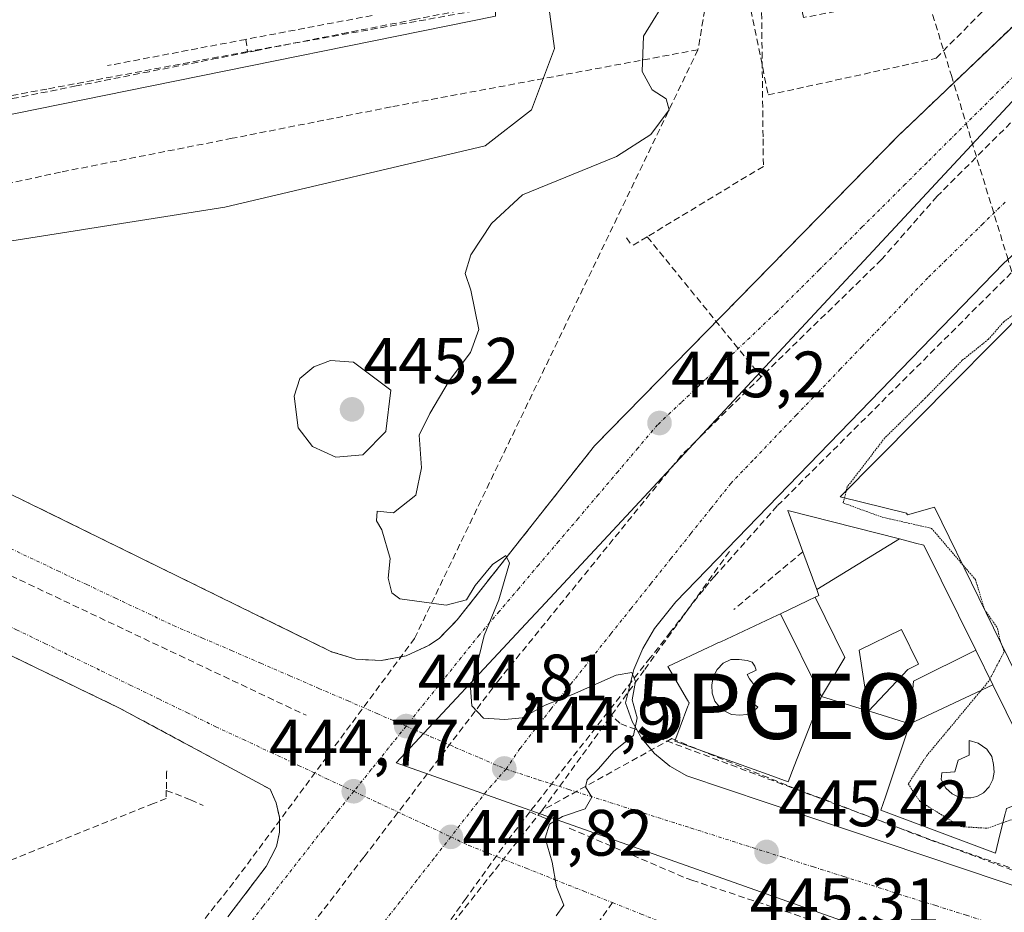
# Model space of a CAD drawing. Units: metres. Extents: x 607256 to 610711, y 4740833 to 4743201.
# Drawn here: x 610084 to 610235, y 4741070 to 4741207 of the extents above; entities that cross this region are included whole.
import ezdxf
from ezdxf.enums import TextEntityAlignment as Align

# ---------------------------------------------------------------- set-up
doc = ezdxf.new("R2010")
doc.units = ezdxf.units.M
doc.header["$MEASUREMENT"] = 0
for name, pattern in [('TRAZO_Y_PUNTO', [1, 0.5, -0.25, 0, -0.25]), ('TRAZOS2', [0.375, 0.25, -0.125]), ('TRAZOSX2', [1.5, 1, -0.5])]:
    doc.linetypes.add(name, pattern=pattern)
doc.layers.get('0').update_dxf_attribs({"lineweight": 5})
for name, color, linetype, lineweight in [('Carátula', 7, 'Continuous', 5), ('Conducción de agua lineal', 5, 'TRAZOSX2', 0), ('Curva de nivel normal', 36, 'Continuous', 0), ('Curva de nivel normal depresión', 36, 'TRAZOS2', 0), ('Edificación', 1, 'Continuous', 13), ('Edificación Cxs', 1, 'Continuous', 13), ('Elemento construido', 1, 'Continuous', 0), ('Muralla lineal', 1, 'Continuous', 13), ('Muro lineal', 1, 'TRAZOSX2', 13), ('Núcleo urbano CxS', 19, 'Continuous', 0), ('Obra de contención lineal', 1, 'TRAZOSX2', 13), ('Parque-jardín', 135, 'TRAZOSX2', 0), ('Parque-jardín CxS', 135, 'Continuous', 0), ('Piscina', 142, 'Continuous', 0), ('Piscina CxS', 142, 'Continuous', 0), ('Pista deportiva', 19, 'Continuous', 0), ('Pista deportiva Cxs', 19, 'Continuous', 0), ('Punto de cota en terreno', 7, 'Continuous', 0), ('Punto geodésico', 7, 'Continuous', 0), ('Rótulo de punto de cota en terreno', 19, 'Continuous', 0), ('Senda', 19, 'TRAZOSX2', 0), ('Vegetación y arbolados urbanos CxS', 144, 'Continuous', 0), ('Vía urbana eje', 5, 'TRAZO_Y_PUNTO', 0)]:
    doc.layers.add(name, color=color, linetype=linetype, lineweight=lineweight)
doc.styles.add('Arial', font='txt', dxfattribs={"height": 0.2})

# ---------------------------------------------------------------- blocks, each defined once
blk = doc.blocks.new('5PATER')
at = {"layer": 'Carátula', "linetype": 'Continuous', "lineweight": 5}
h = blk.add_hatch(color=250, dxfattribs=at)
edge = h.paths.add_edge_path()
edge.add_ellipse((0, 0.01), major_axis=(-1.33, -1.34), ratio=0.999422, start_angle=0, end_angle=360)
blk = doc.blocks.new('5PGEO')
blk.add_text('5PGEO', height=10).set_placement((0, 0), align=Align.MIDDLE_CENTER)
blk = doc.blocks.new('*U263')
at = {"layer": 'Pista deportiva Cxs', "color": 19, "linetype": 'Continuous', "lineweight": 0}
for points in [[(610014.6701, 4741295.5601, 443.5924), (610089.5401, 4741258.1001, 444.0662), (610154.8401, 4741226.2801, 444.4618), (610158.1101, 4741222.7401, 444.562), (610164.2201, 4741215.3901, 444.6608), (610165.9901, 4741202.2501, 444.8148), (610162.4501, 4741192.8301, 444.7702), (610155.3801, 4741187.3401, 444.647), (610115.5201, 4741177.9301, 444.2383), (610071.9301, 4741171.0701, 443.8463), (610063.2901, 4741172.8301, 443.8), (610056.8101, 4741176.3601, 443.7564), (610043.8901, 4741184.8901, 443.5593), (610015.6201, 4741205.2901, 443.4166), (610009.1901, 4741209.8901, 443.3939), (610004.7801, 4741214.2901, 443.3897), (610002.3201, 4741218.5001, 443.5056), (610000.8501, 4741222.7301, 443.4224), (609996.1501, 4741249.7201, 443.555), (609989.9701, 4741280.0501, 443.5482), (609990.1601, 4741283.5001, 443.5715), (609990.9501, 4741286.6201, 443.5831), (609992.3101, 4741289.4701, 443.5838), (609994.1301, 4741292.0101, 443.5977), (609996.4801, 4741294.2001, 443.6383), (609999.1401, 4741295.9001, 443.6166), (610002.0601, 4741297.0501, 443.6175), (610005.1401, 4741297.6601, 443.613), (610008.3701, 4741297.6601, 443.6097), (610010.7601, 4741297.1901, 443.6018), (610014.6701, 4741295.5601, 443.5924)], [(610053.7201, 4741187.7401, 443.66), (610056.5701, 4741186.8501, 443.7109), (610100.6001, 4741195.7801, 444.1454), (610156.9301, 4741207.1901, 444.6762), (610156.8501, 4741211.9301, 444.6813), (610154.0101, 4741215.5001, 444.6567), (610150.0301, 4741219.8101, 444.5475), (610086.0301, 4741250.9901, 444.0362), (610011.1201, 4741288.4701, 443.4699), (610009.2301, 4741289.4101, 443.4799), (610007.6001, 4741289.7301, 443.4837), (610005.9201, 4741289.7301, 443.4784), (610004.3001, 4741289.4101, 443.4538), (610002.7501, 4741288.8001, 443.4145), (610001.3501, 4741287.9101, 443.4016), (610000.1201, 4741286.7601, 443.448), (609999.1601, 4741285.4201, 443.4713), (609998.4401, 4741283.9101, 443.4758), (609998.0301, 4741282.3001, 443.4759), (609997.9401, 4741280.6401, 443.4823), (610003.9401, 4741251.1901, 443.5773), (610008.5501, 4741224.7201, 443.4197), (610009.5501, 4741221.8301, 443.3768), (610011.1001, 4741219.1801, 443.3265), (610014.3301, 4741215.9601, 443.3775), (610019.7201, 4741212.1001, 443.4365), (610044.3101, 4741194.0601, 443.6279), (610053.7201, 4741187.7401, 443.66)]]:
    blk.add_polyline3d(points, close=True, dxfattribs=at)

msp = doc.modelspace()

# ---------------------------------------------------------------- linework, layer by layer
at = {"layer": 'Conducción de agua lineal', "color": 5, "linetype": 'TRAZOSX2', "lineweight": 0}
for points in [[(610218.01, 4741226.33, 441.56), (610219.86, 4741220.33, 444.62), (610226.71, 4741198.12, 445.36), (610235.23, 4741170.45, 445.34), (610237.75, 4741162.29, 443.63)], [(610191.01, 4741219.96, 443.26), (610190.07, 4741214.52, 444.82), (610189.99, 4741214.05, 444.89), (610187.93, 4741202.05, 445.12)], [(610177.2, 4741214.02, 444.87), (610173.72, 4741212.89, 444.9), (610169.92, 4741211.66, 444.82), (610157.18, 4741209.16, 444.68), (610144.75, 4741206.71, 444.61), (610134.34, 4741204.67, 444.51), (610124.17, 4741202.67, 444.4), (610120.46, 4741201.94, 444.36), (610114.38, 4741200.74, 444.3), (610103.96, 4741198.69, 444.19), (610092.8, 4741196.5, 444.08), (610077.24, 4741193.44, 443.92), (610058.78, 4741189.81, 443.76)], [(610189.01, 4741214.32, 444.86), (610162.51, 4741209.56, 444.66), (610119.01, 4741201.77, 444.35)], [(610197.63, 4741212.34, 445.11), (610197.64, 4741210.73, 445.21), (610197.9, 4741188.41, 445.35), (610197.94, 4741184.2, 445.48), (610180.17, 4741173.43, 445.35)], [(610138.07, 4741207.29, 444.59), (610118.75, 4741203.64, 444.38)], [(610309.56, 4741166.78, 446), (610275.36, 4741169.11, 445.83), (610272.48, 4741172.64, 445.77), (610270.23, 4741172.42, 445.73), (610268.45, 4741173.05, 445.72), (610267.27, 4741174.37, 445.71), (610267.34, 4741175.22, 445.72), (610267.43, 4741176.32, 445.72), (610268.63, 4741177.97, 445.78), (610261.58, 4741188.49, 445.69), (610252.94, 4741206.44, 445.66), (610249.46, 4741204.3, 445.61), (610240.02, 4741195.12, 445.53), (610224.55, 4741179.64, 445.4), (610216.02, 4741169.93, 445.41)], [(610118.75, 4741203.64, 444.38), (610097.59, 4741199.62, 444.16)], [(610118.75, 4741203.64, 444.38), (610119.01, 4741201.77, 444.35)], [(610119.01, 4741201.77, 444.35), (610088.32, 4741196.04, 444.04), (610052.35, 4741189.33, 443.66)], [(610187.93, 4741202.05, 445.12), (610140.97, 4741193.29, 444.63)], [(610187.93, 4741202.05, 445.12), (610144.58, 4741111.96, 444.81)], [(610140.97, 4741193.29, 444.63), (610116.65, 4741188.49, 444.38), (610090.4, 4741183.32, 444.12)], [(610090.4, 4741183.32, 444.12), (610040.15, 4741172.33, 443.61)], [(610243.32, 4741175.33, 445.34), (610200.07, 4741132.23, 445.18), (610190.48, 4741121.44, 445.12), (610189.59, 4741120.44, 445.11)], [(610177.02, 4741173.27, 445.31), (610177.84, 4741172.02, 445.33)], [(610180.17, 4741173.43, 445.35), (610177.84, 4741172.02, 445.33)], [(610180.17, 4741173.43, 445.35), (610197.61, 4741151.99, 445.31)], [(610216.02, 4741169.93, 445.41), (610197.61, 4741151.99, 445.31)], [(610197.61, 4741151.99, 445.31), (610188.63, 4741143.14, 445.29), (610185.37, 4741139.93, 445.3), (610165.48, 4741115.44, 445.16), (610157.46, 4741105.57, 445.07), (610136.82, 4741078.48, 444.87), (610078.98, 4741003.32, 444.49), (610056.53, 4740974.15, 444.34), (610030.46, 4740940.28, 444.2), (610020.61, 4740927.48, 444)], [(610061.09, 4741131.82, 443.82), (610127.96, 4741100.18, 444.6)], [(610192.75, 4741125.24, 445.15), (610186.39, 4741116.38, 445.06), (610185.62, 4741115.31, 445.07), (610179.71, 4741107.09, 445.04), (610164.07, 4741085.62, 444.89)], [(610189.59, 4741120.44, 445.11), (610188.81, 4741119.45, 445.09), (610183.73, 4741112.94, 445.06), (610180.64, 4741109, 445.05), (610174.14, 4741100.67, 444.95)], [(610144.58, 4741111.96, 444.81), (610116.88, 4741074.58, 444.73)], [(610174.14, 4741100.67, 444.95), (610162.2, 4741085.4, 444.83)], [(610174.14, 4741100.67, 444.95), (610176.12, 4741098.89, 444.96), (610287.69, 4741057.16, 446.23), (610291.17, 4741055.86, 446.24), (610296.36, 4741053.92, 446.3)], [(610183.93, 4741096.61, 445.09), (610164.07, 4741085.62, 444.89)], [(610183.93, 4741096.61, 445.09), (610201.83, 4741089.36, 445.27)], [(610106.66, 4741091.7, 444.5), (610106.63, 4741091.45, 444.5), (610106.58, 4741088.69, 444.51)], [(610106.58, 4741088.69, 444.51), (610106.56, 4741087.46, 444.51), (610104.61, 4741086.68, 444.49), (610028.99, 4741056.72, 443.74), (610025.78, 4741055.45, 443.69), (610022.93, 4741056.58, 443.63), (610018.08, 4741055.05, 443.61), (610018.85, 4741036.84, 443.86)], [(610106.58, 4741088.69, 444.51), (610110.05, 4741087.35, 444.57), (610110.28, 4741087.26, 444.58), (610112.2, 4741086.39, 444.6)], [(610201.83, 4741089.36, 445.27), (610223.3, 4741081.17, 445.44)], [(610162.2, 4741085.4, 444.83), (610158.94, 4741081.22, 444.8), (610152.46, 4741072.2, 444.73), (610146.95, 4741064.52, 444.76), (610117.11, 4741022.92, 444.66), (610081.95, 4740973.92, 444.43), (610038.7, 4740921, 444.05), (610011.7, 4740887.96, 444.03)], [(610164.07, 4741085.62, 444.89), (610145.84, 4741062.59, 444.74)], [(610162.2, 4741085.4, 444.83), (610164.4, 4741084.5, 444.92), (610166.42, 4741083.68, 445.02)], [(610168.25, 4741082.9, 445.08), (610169.64, 4741082.31, 445.12), (610186.26, 4741075.2, 445.41), (610187, 4741074.95, 445.42), (610232.85, 4741059.66, 445.95), (610258.31, 4741051.18, 446.19), (610286.07, 4741041.73, 446.44), (610322.74, 4741029.25, 446.64), (610322.89, 4741029.2, 446.64), (610358.81, 4741016.74, 446.74), (610388.52, 4741006.43, 446.66), (610427.25, 4740992.99, 446.75), (610427.58, 4740992.87, 446.74)], [(610223.3, 4741081.17, 445.44), (610246.92, 4741072.98, 445.75)], [(610116.88, 4741074.58, 444.73), (610087.41, 4741037.61, 444.45)]]:
    msp.add_polyline3d(points, dxfattribs=at)
at = {"layer": 'Curva de nivel normal', "color": 36, "linetype": 'Continuous', "lineweight": 0}
for points in [[(610166.26, 4741069.5, 445), (610167.42, 4741071.14, 445), (610166.27, 4741073.92, 445), (610165.62, 4741077.71, 445), (610164.54, 4741081.38, 445), (610165.24, 4741083.54, 445), (610167.23, 4741084.7, 445), (610170.67, 4741085.88, 445), (610171.68, 4741087.65, 445), (610170.72, 4741089.22, 445), (610170.99, 4741090.31, 445), (610172.71, 4741091.98, 445), (610175.04, 4741094.68, 445), (610178.07, 4741097.09, 445), (610178.61, 4741099.82, 445), (610177.89, 4741102.56, 445), (610178.36, 4741105.36, 445), (610177.82, 4741106.72, 445), (610175.42, 4741106.35, 445), (610168.76, 4741103.39, 445), (610164.56, 4741101.76, 445), (610161.05, 4741099.79, 445), (610158.39, 4741099.55, 445), (610155.13, 4741099.74, 445), (610153.35, 4741101.63, 445), (610153.13, 4741104.38, 445), (610154.39, 4741109.04, 445), (610155.2, 4741112.38, 445), (610157.44, 4741117.85, 445), (610159.1, 4741123.48, 445), (610158.53, 4741124.64, 445), (610156.5, 4741123.24, 445), (610153.83, 4741120.04, 445), (610152.5, 4741117.88, 445), (610149.39, 4741117.03, 445), (610142.32, 4741118.03, 445), (610141.07, 4741118.94, 445), (610140.54, 4741121.17, 445), (610140.84, 4741124.16, 445), (610139.55, 4741128.58, 445), (610138.72, 4741129.93, 445), (610138.84, 4741131.42, 445), (610141.34, 4741131.16, 445), (610144.75, 4741133.86, 445), (610145.62, 4741138.04, 445), (610145.25, 4741143.04, 445), (610146.89, 4741146.38, 445), (610149.86, 4741151.38, 445), (610153.11, 4741155.71, 445), (610154.38, 4741159.23, 445), (610153.19, 4741165.23, 445), (610152.32, 4741167.78, 445), (610153.2, 4741170.66, 445), (610156.35, 4741175.45, 445), (610161.1, 4741179.86, 445), (610175.47, 4741185.71, 445), (610180.73, 4741189.09, 445), (610183.54, 4741192.84, 445), (610183.08, 4741194.55, 445), (610180.92, 4741195.92, 445), (610179.4, 4741198.73, 445), (610179.61, 4741204.13, 445), (610183.61, 4741210.71, 445)], [(610132.51, 4741139.68, 445), (610136.67, 4741140.03, 445), (610140.19, 4741143.61, 445), (610140.94, 4741149.93, 445), (610135.2, 4741154.21, 445), (610131.73, 4741154.5, 445), (610129.16, 4741153.53, 445), (610126.99, 4741151.71, 445), (610126.13, 4741149.01, 445), (610126.78, 4741144.16, 445), (610128.97, 4741141.31, 445), (610132.51, 4741139.68, 445)]]:
    msp.add_polyline3d(points, dxfattribs=at)
at = {"layer": 'Curva de nivel normal depresión', "color": 36, "linetype": 'TRAZOS2', "lineweight": 0}
for points in [[(610236.69, 4741161.89, 445), (610234.74, 4741160.42, 445), (610232.38, 4741157.73, 445), (610228.38, 4741154.52, 445), (610222.71, 4741148.72, 445), (610216.52, 4741142.63, 445), (610210.77, 4741135.14, 445), (610210.16, 4741132.68, 445), (610216.1, 4741130.52, 445), (610223.68, 4741128.79, 445), (610230.4, 4741120.95, 445), (610231.81, 4741116.32, 445), (610233.79, 4741113.47, 445), (610234.16, 4741111.7, 445), (610234.8, 4741109.93, 445), (610232.61, 4741105.74, 445)], [(610232.61, 4741105.74, 445), (610232.45, 4741105.43, 445), (610222.97, 4741094.04, 445), (610220.1, 4741089.68, 445), (610221.88, 4741087.02, 445), (610228.14, 4741083.14, 445), (610232.23, 4741082.9, 445), (610234.6, 4741083.74, 445)], [(610234.6, 4741083.74, 445), (610237.51, 4741084.76, 445)]]:
    msp.add_polyline3d(points, dxfattribs=at)
at = {"layer": 'Edificación', "color": 1, "linetype": 'Continuous', "lineweight": 13}
for points in [[(610206.1, 4741119.42, 443.6), (610203.99, 4741125.22, 444.25), (610201.7, 4741131.54, 445.21), (610218.77, 4741127.18, 445.42)], [(610218.77, 4741127.18, 445.42), (610206.1, 4741119.42, 443.6)], [(610218.77, 4741127.18, 445.42), (610206.1, 4741119.42, 443.6)], [(610218.77, 4741127.18, 445.42), (610221.23, 4741126.55, 445.43), (610222.49, 4741126.23, 445.28), (610230.44, 4741110.14, 445.44)], [(610200.54, 4741115.73, 444.36), (610204.71, 4741117.72, 443.76), (610204.78, 4741117.75, 443.75), (610205.86, 4741118.27, 443.61)], [(610205.86, 4741118.27, 443.61), (610206.42, 4741118.54, 443.55), (610206.1, 4741119.42, 443.6)], [(610205.86, 4741118.27, 443.61), (610210.4, 4741109.05, 444.71), (610206.82, 4741103.04, 445.02)], [(610205.86, 4741118.27, 443.61), (610210.4, 4741109.05, 444.71), (610206.82, 4741103.04, 445.02)], [(610206.82, 4741103.04, 445.02), (610202.67, 4741092.41, 445.32), (610201.73, 4741090, 445.27), (610198.67, 4741091.1, 445.24), (610191.69, 4741093.6, 445.14), (610191.22, 4741093.77, 445.13), (610190.8, 4741093.92, 445.13), (610184.37, 4741096.23, 445.09), (610185.2, 4741098.44, 445.13), (610186.38, 4741101.58, 445.15), (610186.47, 4741101.81, 445.15), (610186.57, 4741102.08, 445.16), (610186.54, 4741102.14, 445.16), (610186.41, 4741102.36, 445.16), (610186.32, 4741102.52, 445.16), (610183.34, 4741107.67, 445.1), (610189.61, 4741110.61, 445.18), (610190.05, 4741110.82, 445.19), (610190.36, 4741110.96, 445.19), (610190.97, 4741111.25, 445.2), (610191.41, 4741111.45, 445.2), (610200.1, 4741115.52, 444.45), (610200.54, 4741115.73, 444.36)], [(610206.82, 4741103.04, 445.02), (610200.54, 4741115.73, 444.36)], [(610206.82, 4741103.04, 445.02), (610200.54, 4741115.73, 444.36)], [(610214.04, 4741100.82, 445.2), (610220.06, 4741107.18, 445.17), (610221.67, 4741107.99, 445.23), (610219.07, 4741113.3, 445.18), (610212.59, 4741110.14, 444.77), (610214.04, 4741100.82, 445.2)], [(610214.04, 4741100.82, 445.2), (610220.06, 4741107.18, 445.17), (610221.67, 4741107.99, 445.23), (610219.07, 4741113.3, 445.18), (610212.59, 4741110.14, 444.77), (610214.04, 4741100.82, 445.2)], [(610220.38, 4741098.87, 445.19), (610220.91, 4741105.42, 445.18), (610230.44, 4741110.14, 445.44)], [(610220.38, 4741098.87, 445.19), (610220.91, 4741105.42, 445.18), (610230.44, 4741110.14, 445.44)], [(610230.44, 4741110.14, 445.44), (610233.05, 4741104.86, 444.24)], [(610233.05, 4741104.86, 444.24), (610241.26, 4741088.23, 445.04), (610238.71, 4741087.26, 445.07), (610235.67, 4741086.11, 445.17), (610235.53, 4741086.06, 445.18), (610235.4, 4741086.01, 445.19), (610235.21, 4741085.94, 445.2), (610235.14, 4741085.91, 445.2), (610235.08, 4741085.68, 445.24), (610235.03, 4741085.46, 445.27), (610234.98, 4741085.27, 445.3), (610234.95, 4741085.14, 445.32), (610234.34, 4741082.68, 445.55), (610234.14, 4741081.87, 445.55), (610233.46, 4741079.1, 445.55), (610215.94, 4741085.66, 445.48), (610216.62, 4741087.69, 445.51), (610220.38, 4741098.87, 445.19)], [(610233.05, 4741104.86, 444.24), (610220.38, 4741098.87, 445.19)], [(610233.05, 4741104.86, 444.24), (610220.38, 4741098.87, 445.19)], [(610214.04, 4741100.82, 445.2), (610212.77, 4741101.21, 445.16), (610206.82, 4741103.04, 445.02)], [(610220.38, 4741098.87, 445.19), (610214.48, 4741100.69, 445.21), (610214.04, 4741100.82, 445.2)]]:
    msp.add_polyline3d(points, dxfattribs=at)
at = {"layer": 'Edificación Cxs', "color": 1, "linetype": 'Continuous', "lineweight": 13}
for points in [[(610218.77, 4741127.18, 445.42), (610206.1, 4741119.42, 443.6), (610203.99, 4741125.22, 444.25), (610201.7, 4741131.54, 445.21), (610218.77, 4741127.18, 445.42)], [(610230.44, 4741110.14, 445.44), (610220.91, 4741105.42, 445.18), (610220.38, 4741098.87, 445.19), (610214.48, 4741100.69, 445.21), (610214.04, 4741100.82, 445.2), (610220.06, 4741107.18, 445.17), (610221.67, 4741107.99, 445.23), (610219.07, 4741113.3, 445.18), (610212.59, 4741110.14, 444.77), (610214.04, 4741100.82, 445.2), (610212.77, 4741101.21, 445.16), (610206.82, 4741103.04, 445.02), (610210.4, 4741109.05, 444.71), (610205.86, 4741118.27, 443.61), (610206.42, 4741118.54, 443.55), (610206.1, 4741119.42, 443.6), (610218.77, 4741127.18, 445.42), (610221.23, 4741126.55, 445.43), (610222.49, 4741126.23, 445.28), (610230.44, 4741110.14, 445.44)], [(610206.82, 4741103.04, 445.02), (610200.54, 4741115.73, 444.36), (610204.71, 4741117.72, 443.76), (610204.78, 4741117.75, 443.75), (610205.86, 4741118.27, 443.61), (610210.4, 4741109.05, 444.71), (610206.82, 4741103.04, 445.02)], [(610206.82, 4741103.04, 445.02), (610202.67, 4741092.41, 445.32), (610201.73, 4741090, 445.27), (610198.67, 4741091.1, 445.24), (610191.69, 4741093.6, 445.14), (610191.22, 4741093.77, 445.13), (610190.8, 4741093.92, 445.13), (610184.37, 4741096.23, 445.09), (610185.2, 4741098.44, 445.13), (610186.38, 4741101.58, 445.15), (610186.47, 4741101.81, 445.15), (610186.57, 4741102.08, 445.16), (610186.54, 4741102.14, 445.16), (610186.41, 4741102.36, 445.16), (610186.32, 4741102.52, 445.16), (610183.34, 4741107.67, 445.1), (610189.61, 4741110.61, 445.18), (610190.05, 4741110.82, 445.19), (610190.36, 4741110.96, 445.19), (610190.97, 4741111.25, 445.2), (610191.41, 4741111.45, 445.2), (610200.1, 4741115.52, 444.45), (610200.54, 4741115.73, 444.36), (610206.82, 4741103.04, 445.02)], [(610214.04, 4741100.82, 445.2), (610212.59, 4741110.14, 444.77), (610219.07, 4741113.3, 445.18), (610221.67, 4741107.99, 445.23), (610220.06, 4741107.18, 445.17), (610214.04, 4741100.82, 445.2)], [(610233.05, 4741104.86, 444.24), (610220.38, 4741098.87, 445.19), (610220.91, 4741105.42, 445.18), (610230.44, 4741110.14, 445.44), (610233.05, 4741104.86, 444.24)], [(610220.38, 4741098.87, 445.19), (610233.05, 4741104.86, 444.24), (610241.26, 4741088.23, 445.04), (610238.71, 4741087.26, 445.07), (610235.67, 4741086.11, 445.17), (610235.53, 4741086.06, 445.18), (610235.4, 4741086.01, 445.19), (610235.21, 4741085.94, 445.2), (610235.14, 4741085.91, 445.2), (610235.08, 4741085.68, 445.24), (610235.03, 4741085.46, 445.27), (610234.98, 4741085.27, 445.3), (610234.95, 4741085.14, 445.32), (610234.34, 4741082.68, 445.55), (610234.14, 4741081.87, 445.55), (610233.46, 4741079.1, 445.55), (610215.94, 4741085.66, 445.48), (610216.62, 4741087.69, 445.51), (610220.38, 4741098.87, 445.19)]]:
    msp.add_polyline3d(points, close=True, dxfattribs=at)
at = {"layer": 'Elemento construido', "color": 1, "linetype": 'Continuous', "lineweight": 0}
for points in [[(610041.6, 4741154.24, 443.55), (610131.85, 4741109.92, 444.53), (610135.57, 4741108.76, 444.57), (610139.44, 4741108.56, 444.66), (610143.26, 4741109.27, 444.75), (610146.78, 4741110.9, 444.82), (610148.37, 4741112.01, 444.85), (610151.1, 4741114.8, 444.89), (610172.1, 4741141.43, 445.09), (610218.42, 4741188.72, 445.31), (610246.3, 4741215.34, 445.59)], [(610243.21, 4741177.1, 445.37), (610234.69, 4741169.34, 445.35), (610184.55, 4741117.57, 445.05), (610181.26, 4741113.47, 445.01), (610179.5, 4741110.42, 445.04), (610178.12, 4741107.18, 445.02), (610176.85, 4741102.08, 444.97), (610177.85, 4741099.23, 445), (610179.35, 4741096.61, 445.03), (610181.28, 4741094.32, 445.04), (610183.62, 4741092.4, 445.07), (610186.25, 4741090.93, 445.13), (610216.57, 4741080.74, 445.46), (610263.94, 4741064.79, 445.89)], [(610116.01, 4741069.35, 444.65), (610121.87, 4741077.06, 444.69), (610123.42, 4741080.09, 444.69), (610123.89, 4741082.32, 444.67), (610123.88, 4741084.59, 444.65), (610123.4, 4741086.81, 444.61), (610122.46, 4741088.88, 444.57), (610099.42, 4741101.29, 444.31), (610028.45, 4741135.59, 443.5), (610025.15, 4741136.11, 443.47), (610021.83, 4741135.64, 443.43), (610018.81, 4741134.21, 443.36), (610016.34, 4741131.94, 443.3), (610014.65, 4741129.05, 443.3), (610010.22, 4741122.26, 443.22), (610005.49, 4741114.28, 443.14), (609998.7, 4741100.4, 443.17), (609997.32, 4741097.23, 443.16), (609996.07, 4741092.92, 443.21), (609994.9, 4741085.01, 443.26), (609994.26, 4741045.04, 443.44)]]:
    msp.add_polyline3d(points, dxfattribs=at)
at = {"layer": 'Muralla lineal', "color": 1, "linetype": 'Continuous', "lineweight": 13}
msp.add_polyline3d([(610290.57, 4741063.34, 446.68), (610285.8, 4741072.33, 446.22), (610263.7, 4741113.99, 443.72), (610254.01, 4741154.63, 444.16), (610250.37, 4741174.63, 444.87), (610209.7, 4741133.6, 444.15), (610219.85, 4741131.11, 443.59), (610219.98, 4741130.88, 443.75), (610224.11, 4741132.06, 442.63), (610251.28, 4741076.53, 445.19)], dxfattribs=at)
at = {"layer": 'Muro lineal', "color": 1, "linetype": 'TRAZOSX2', "lineweight": 13}
msp.add_polyline3d([(610240.82, 4741219.75, 445.66), (610210.43, 4741213.94, 444.95), (610210.95, 4741211.22, 444.88), (610215.81, 4741212.15, 445.04), (610216.35, 4741209.32, 445.35), (610204.07, 4741206.97, 444.64), (610203.53, 4741209.76, 444.69), (610207.4, 4741210.5, 444.09), (610206.87, 4741213.26, 445.26), (610195.44, 4741211.08, 445.11), (610198.69, 4741195.13, 445.21), (610224.39, 4741200.74, 445.52), (610242.11, 4741218.75, 445.71), (610241.82, 4741219.94, 445.66)], dxfattribs=at)
at = {"layer": 'Núcleo urbano CxS', "color": 19, "linetype": 'Continuous', "lineweight": 0}
for points in [[(610455.17, 4741218.08, 446.55), (610393.5, 4741220.63, 446.11), (610341.75, 4741223.39, 446.03), (610281.66, 4741227.06, 445.89), (610271.14, 4741227.5, 445.83), (610248.49, 4741207.49, 445.67), (610238.08, 4741196.31, 445.55), (610163.89, 4741116.64, 445.19), (610162.32, 4741114.96, 445.18), (610141.77, 4741092.89, 444.93), (610289.42, 4741040.6, 446.48), (610299.3, 4741037.1, 446.49), (610312.01, 4741032.57, 446.6), (610460.2, 4740980.96, 446.49), (610462.5, 4740980.16, 446.35)], [(610289.42, 4741040.6, 446.48), (610141.77, 4741092.89, 444.93), (610162.32, 4741114.96, 445.18), (610163.89, 4741116.64, 445.19), (610238.08, 4741196.31, 445.55)]]:
    msp.add_polyline3d(points, dxfattribs=at)
at = {"layer": 'Obra de contención lineal', "color": 1, "linetype": 'TRAZOSX2', "lineweight": 13}
msp.add_polyline3d([(610203.99, 4741125.22, 444.25), (610193.44, 4741116.39, 445.1)], dxfattribs=at)
at = {"layer": 'Parque-jardín', "color": 135, "linetype": 'TRAZOSX2', "lineweight": 0}
for points in [[(610041.6, 4741154.24, 443.55), (610131.85, 4741109.92, 444.53), (610135.57, 4741108.76, 444.57), (610139.44, 4741108.56, 444.66), (610143.26, 4741109.27, 444.75), (610146.78, 4741110.9, 444.82), (610148.37, 4741112.01, 444.85), (610151.1, 4741114.8, 444.89), (610172.1, 4741141.43, 445.09), (610218.42, 4741188.72, 445.31), (610246.3, 4741215.34, 445.59)], [(610116.01, 4741069.35, 444.65), (610121.87, 4741077.06, 444.69), (610123.42, 4741080.09, 444.69), (610123.89, 4741082.32, 444.67), (610123.88, 4741084.59, 444.65), (610123.4, 4741086.81, 444.61), (610122.46, 4741088.88, 444.57), (610099.42, 4741101.29, 444.31), (610028.45, 4741135.59, 443.5), (610026.26, 4741135.94, 443.49), (610025.15, 4741136.11, 443.47), (610021.83, 4741135.64, 443.43), (610018.81, 4741134.21, 443.36), (610016.34, 4741131.94, 443.3), (610014.65, 4741129.05, 443.3), (610010.22, 4741122.26, 443.22), (610005.49, 4741114.28, 443.14), (609998.7, 4741100.4, 443.17), (609997.32, 4741097.23, 443.16), (609996.07, 4741092.92, 443.21), (609994.9, 4741085.01, 443.26), (609994.26, 4741045.04, 443.44)]]:
    msp.add_polyline3d(points, dxfattribs=at)
at = {"layer": 'Parque-jardín CxS', "color": 135, "linetype": 'Continuous', "lineweight": 0}
for points in [[(610246.3, 4741215.34, 445.59), (610218.42, 4741188.72, 445.31), (610172.1, 4741141.43, 445.09), (610151.1, 4741114.8, 444.89), (610148.37, 4741112.01, 444.85), (610146.78, 4741110.9, 444.82), (610143.26, 4741109.27, 444.75), (610139.44, 4741108.56, 444.66), (610139.44, 4741108.56, 444.66), (610135.57, 4741108.76, 444.57), (610131.85, 4741109.92, 444.53), (610041.6, 4741154.24, 443.55)], [(609994.26, 4741045.04, 443.44), (609994.9, 4741085.01, 443.26), (609996.07, 4741092.92, 443.21), (609997.32, 4741097.23, 443.16), (609998.7, 4741100.4, 443.17), (610005.49, 4741114.28, 443.14), (610010.22, 4741122.26, 443.22), (610014.65, 4741129.05, 443.3), (610016.34, 4741131.94, 443.3), (610018.81, 4741134.21, 443.36), (610021.83, 4741135.64, 443.43), (610025.15, 4741136.11, 443.47), (610026.26, 4741135.94, 443.49), (610028.45, 4741135.59, 443.5), (610099.42, 4741101.29, 444.31), (610122.46, 4741088.88, 444.57), (610123.4, 4741086.81, 444.61), (610123.88, 4741084.59, 444.65), (610123.89, 4741082.32, 444.67), (610123.42, 4741080.09, 444.69), (610121.87, 4741077.06, 444.69), (610116.01, 4741069.35, 444.65)]]:
    msp.add_polyline3d(points, dxfattribs=at)
at = {"layer": 'Piscina', "color": 142, "linetype": 'Continuous', "lineweight": 0}
for points in [[(610194.33, 4741100.21, 445.18), (610193.06, 4741100.29, 445.18), (610191.95, 4741100.85, 445.17), (610191.19, 4741101.52, 445.18), (610190.52, 4741102.36, 445.18), (610190.12, 4741103.59, 445.18), (610190.04, 4741104.82, 445.19), (610190.28, 4741106.09, 445.19), (610190.88, 4741107.2, 445.2), (610191.79, 4741108.15, 445.21), (610192.94, 4741108.75, 445.2), (610194.25, 4741108.75, 445.19), (610195.48, 4741108.59, 445.18), (610196.23, 4741108.31, 445.17), (610196.63, 4741107.72, 445.16), (610196.83, 4741107.08, 445.15), (610195.48, 4741106.41, 445.18), (610195.84, 4741105.77, 445.18), (610196.71, 4741104.66, 445.17), (610196.51, 4741103.47, 445.17), (610195.84, 4741103.31, 445.18), (610195.76, 4741102.52, 445.18), (610197.11, 4741101.41, 445.18), (610196.31, 4741100.69, 445.19), (610195.4, 4741100.33, 445.19), (610194.33, 4741100.21, 445.18)], [(610228.82, 4741087.55, 445.14), (610227.67, 4741087.75, 445.19), (610226.83, 4741088.15, 445.21), (610225.88, 4741089.02, 445.21), (610225.17, 4741090.37, 445.18), (610225.24, 4741091.4, 445.11), (610227.23, 4741091.52, 444.95), (610227.75, 4741093.31, 444.75), (610229.41, 4741094.06, 444.51), (610229.41, 4741096.33, 444.39), (610230.8, 4741095.93, 444.21), (610232.15, 4741094.98, 444.05), (610232.9, 4741093.86, 444.02), (610233.18, 4741092.67, 444.15), (610233.26, 4741091.48, 444.35), (610233.06, 4741090.37, 444.55), (610232.51, 4741089.22, 444.77), (610231.63, 4741088.31, 444.93), (610230.6, 4741087.75, 445.04), (610229.69, 4741087.55, 445.1), (610228.82, 4741087.55, 445.14)]]:
    msp.add_polyline3d(points, dxfattribs=at)
at = {"layer": 'Piscina CxS', "color": 142, "linetype": 'Continuous', "lineweight": 0}
for points in [[(610195.4, 4741100.33, 445.19), (610194.33, 4741100.21, 445.18), (610193.06, 4741100.29, 445.18), (610191.95, 4741100.85, 445.17), (610191.19, 4741101.52, 445.18), (610190.52, 4741102.36, 445.18), (610190.12, 4741103.59, 445.18), (610190.04, 4741104.82, 445.19), (610190.28, 4741106.09, 445.19), (610190.88, 4741107.2, 445.2), (610191.79, 4741108.15, 445.21), (610192.94, 4741108.75, 445.2), (610194.25, 4741108.75, 445.19), (610195.48, 4741108.59, 445.18), (610196.23, 4741108.31, 445.17), (610196.63, 4741107.72, 445.16), (610196.83, 4741107.08, 445.15), (610195.48, 4741106.41, 445.18), (610195.84, 4741105.77, 445.18), (610196.71, 4741104.66, 445.17), (610196.51, 4741103.47, 445.17), (610195.84, 4741103.31, 445.18), (610195.76, 4741102.52, 445.18), (610197.11, 4741101.41, 445.18), (610196.31, 4741100.69, 445.19), (610195.4, 4741100.33, 445.19)], [(610229.69, 4741087.55, 445.1), (610228.82, 4741087.55, 445.14), (610227.67, 4741087.75, 445.19), (610226.83, 4741088.15, 445.21), (610225.88, 4741089.02, 445.21), (610225.17, 4741090.37, 445.18), (610225.24, 4741091.4, 445.11), (610227.23, 4741091.52, 444.95), (610227.75, 4741093.31, 444.75), (610229.41, 4741094.06, 444.51), (610229.41, 4741096.33, 444.39), (610230.8, 4741095.93, 444.21), (610232.15, 4741094.98, 444.05), (610232.9, 4741093.86, 444.02), (610233.18, 4741092.67, 444.15), (610233.26, 4741091.48, 444.35), (610233.06, 4741090.37, 444.55), (610232.51, 4741089.22, 444.77), (610231.63, 4741088.31, 444.93), (610230.6, 4741087.75, 445.04), (610229.69, 4741087.55, 445.1)]]:
    msp.add_polyline3d(points, close=True, dxfattribs=at)
at = {"layer": 'Pista deportiva', "color": 19, "linetype": 'Continuous', "lineweight": 0}
for points in [[(610164.22, 4741215.39, 444.66), (610165.99, 4741202.25, 444.81), (610162.45, 4741192.83, 444.77), (610155.38, 4741187.34, 444.65), (610115.52, 4741177.93, 444.24), (610071.93, 4741171.07, 443.85), (610063.29, 4741172.83, 443.8), (610056.81, 4741176.36, 443.76), (610043.89, 4741184.89, 443.56), (610015.62, 4741205.29, 443.42), (610009.19, 4741209.89, 443.39)], [(610053.72, 4741187.74, 443.66), (610056.57, 4741186.85, 443.71), (610100.6, 4741195.78, 444.15), (610156.93, 4741207.19, 444.68)]]:
    msp.add_polyline3d(points, dxfattribs=at)
at = {"layer": 'Senda', "color": 19, "linetype": 'TRAZOSX2', "lineweight": 0}
msp.add_lwpolyline([(610174.85, 4741071.52), (610169.05, 4741063.33), (610164.15, 4741051.03), (610163.08, 4741047.4)], dxfattribs=at)
at = {"layer": 'Vegetación y arbolados urbanos CxS', "color": 144, "linetype": 'Continuous', "lineweight": 0}
for points in [[(610455.17, 4741218.08, 446.55), (610393.5, 4741220.63, 446.11), (610341.75, 4741223.39, 446.03), (610281.66, 4741227.06, 445.89), (610271.14, 4741227.5, 445.83), (610248.49, 4741207.49, 445.67), (610238.08, 4741196.31, 445.55), (610163.89, 4741116.64, 445.19), (610162.32, 4741114.96, 445.18), (610141.77, 4741092.89, 444.93), (610289.42, 4741040.6, 446.48), (610299.3, 4741037.1, 446.49), (610312.01, 4741032.57, 446.6), (610460.2, 4740980.96, 446.49), (610462.5, 4740980.16, 446.35)], [(610238.08, 4741196.31, 445.55), (610163.89, 4741116.64, 445.19), (610162.32, 4741114.96, 445.18), (610141.77, 4741092.89, 444.93), (610289.42, 4741040.6, 446.48)]]:
    msp.add_polyline3d(points, dxfattribs=at)
at = {"layer": 'Vía urbana eje', "color": 5, "linetype": 'TRAZO_Y_PUNTO', "lineweight": 0}
for points in [[(610236.28, 4741198.02), (610232.96, 4741194.71), (610222.94, 4741184.75), (610219.66, 4741181.47), (610213.07, 4741174.92), (610206.48, 4741168.35), (610199.89, 4741161.8), (610192.64, 4741154.93), (610189.01, 4741151.51), (610185.39, 4741148.08), (610181.76, 4741144.65), (610178.73, 4741141.08), (610175.71, 4741137.51), (610172.67, 4741133.93), (610169.64, 4741130.35), (610166.6, 4741126.79), (610163.57, 4741123.22), (610160.55, 4741119.64), (610157.51, 4741116.07), (610154.48, 4741112.5), (610151.69, 4741109.01), (610148.89, 4741105.52), (610146.08, 4741102.05), (610143.28, 4741098.52)], [(610234.92, 4741178.72), (610231.53, 4741175.4), (610225.92, 4741169.89), (610223.12, 4741167.13), (610219.76, 4741163.64), (610216.42, 4741160.14), (610213.07, 4741156.65), (610209.71, 4741153.16), (610206.37, 4741149.66), (610203.01, 4741146.17), (610196.32, 4741139.18), (610192.98, 4741135.68), (610189.92, 4741131.84), (610186.85, 4741128.01), (610183.8, 4741124.17), (610180.73, 4741120.33), (610177.67, 4741116.49), (610174.6, 4741112.65), (610171.55, 4741108.81), (610168.48, 4741104.97), (610165.42, 4741101.13), (610163.05, 4741098.1), (610160.69, 4741095.09), (610158.57, 4741091.94)], [(610044.01, 4741143.68), (610047.05, 4741142.4), (610050.12, 4741141.09), (610054.55, 4741139.01), (610063.41, 4741134.83), (610067.83, 4741132.74), (610089.98, 4741122.29), (610094.41, 4741120.19), (610098.83, 4741118.1), (610107.69, 4741113.92), (610112.14, 4741112), (610116.58, 4741110.08), (610121.03, 4741108.15), (610125.48, 4741106.23), (610129.94, 4741104.3), (610134.39, 4741102.38), (610138.83, 4741100.46), (610143.28, 4741098.52)], [(610027.03, 4741140.84), (610031.39, 4741138.72), (610035.73, 4741136.59), (610040.1, 4741134.48), (610044.46, 4741132.35), (610048.8, 4741130.24), (610053.17, 4741128.11), (610066.23, 4741121.76), (610070.58, 4741119.65), (610074.94, 4741117.52), (610079.3, 4741115.41), (610083.66, 4741113.29), (610088.01, 4741111.17), (610096.73, 4741106.93), (610101.07, 4741104.81), (610105.44, 4741102.68), (610109.8, 4741100.57), (610114.14, 4741098.44), (610118.37, 4741096.47), (610122.6, 4741094.49), (610126.82, 4741092.51), (610131.03, 4741090.52), (610135.26, 4741088.55)], [(610143.28, 4741098.52), (610140.6, 4741095.19), (610137.94, 4741091.88), (610135.26, 4741088.55)], [(610143.28, 4741098.52), (610147.05, 4741096.91), (610150.8, 4741095.27), (610154.57, 4741093.65), (610157.54, 4741092.36), (610158.57, 4741091.94)], [(610158.57, 4741091.94), (610155.58, 4741088.58), (610152.85, 4741085.09), (610150.12, 4741081.57)], [(610158.57, 4741091.94), (610163.5, 4741090.33), (610168.17, 4741088.84), (610186.89, 4741082.92), (610196.25, 4741079.94), (610200.92, 4741078.47), (610205.6, 4741076.98), (610210.28, 4741075.5), (610219.64, 4741072.52), (610224.32, 4741071.05), (610229.01, 4741069.57), (610238.37, 4741066.59), (610252.41, 4741062.15), (610256.75, 4741060.51), (610261.1, 4741058.89), (610269.78, 4741055.63), (610274.14, 4741054), (610278.48, 4741052.36), (610282.82, 4741050.74), (610287.17, 4741049.1), (610291.51, 4741047.48), (610295.87, 4741045.84), (610300.21, 4741044.22)], [(610135.26, 4741088.55), (610132.89, 4741085.59), (610130.51, 4741082.65), (610121.37, 4741070.9), (610118.32, 4741066.99)], [(610135.26, 4741088.55), (610138.98, 4741086.8), (610142.69, 4741085.06), (610146.41, 4741083.32), (610150.12, 4741081.57)], [(610150.12, 4741081.57), (610147.51, 4741078.25), (610144.92, 4741074.93), (610142.32, 4741071.61), (610139.71, 4741068.3), (610137.1, 4741064.98), (610135.69, 4741063.13)], [(610150.12, 4741081.57), (610152.87, 4741080.27), (610157.26, 4741078.52), (610161.67, 4741076.77), (610166.05, 4741075.02), (610170.46, 4741073.27), (610174.85, 4741071.52)], [(610174.85, 4741071.52), (610179.25, 4741069.77), (610188.03, 4741066.27), (610197.17, 4741063.23), (610201.73, 4741061.71), (610206.3, 4741060.18), (610215.44, 4741057.14), (610220.01, 4741055.61), (610224.57, 4741054.09), (610229.14, 4741052.57), (610233.48, 4741051.25), (610237.82, 4741049.92)]]:
    msp.add_lwpolyline(points, dxfattribs=at)

# ---------------------------------------------------------------- block references
at = {"layer": 'Pista deportiva Cxs', "color": 19, "linetype": 'Continuous', "lineweight": 0}
msp.add_blockref('*U263', (0, 0), dxfattribs=at)
at = {"layer": 'Punto de cota en terreno', "linetype": 'Continuous', "lineweight": 0}
for p in [(610135, 4741147, 445.2), (610182.05, 4741144.91, 445.2), (610143.29, 4741098.53, 444.81), (610158.3, 4741092.04, 444.9), (610135.26, 4741088.55, 444.77), (610150.13, 4741081.57, 444.82), (610198.44, 4741079.26, 445.42)]:
    msp.add_blockref('5PATER', p, dxfattribs=at)
at = {"layer": 'Punto geodésico', "linetype": 'Continuous', "lineweight": 0}
msp.add_blockref('5PGEO', (610200.3, 4741101.57, 513.4), dxfattribs=at)

# ---------------------------------------------------------------- texts
at = {"layer": 'Rótulo de punto de cota en terreno', "color": 19, "linetype": 'Continuous', "lineweight": 0, "style": 'Arial'}
for s, p in [('445,2', (610136.76, 4741148.76)), ('445,2', (610183.81, 4741146.67)), ('444,81', (610145.05, 4741100.29)), ('444,9', (610160.06, 4741093.8)), ('444,77', (610122.3, 4741090.31)), ('445,42', (610200.2, 4741081.02)), ('444,82', (610151.89, 4741076.52)), ('445,31', (610195.84, 4741066.02))]:
    msp.add_text(s, height=7, dxfattribs=at).set_placement(p, align=Align.BOTTOM_LEFT)

doc.saveas('drawing.dxf')
